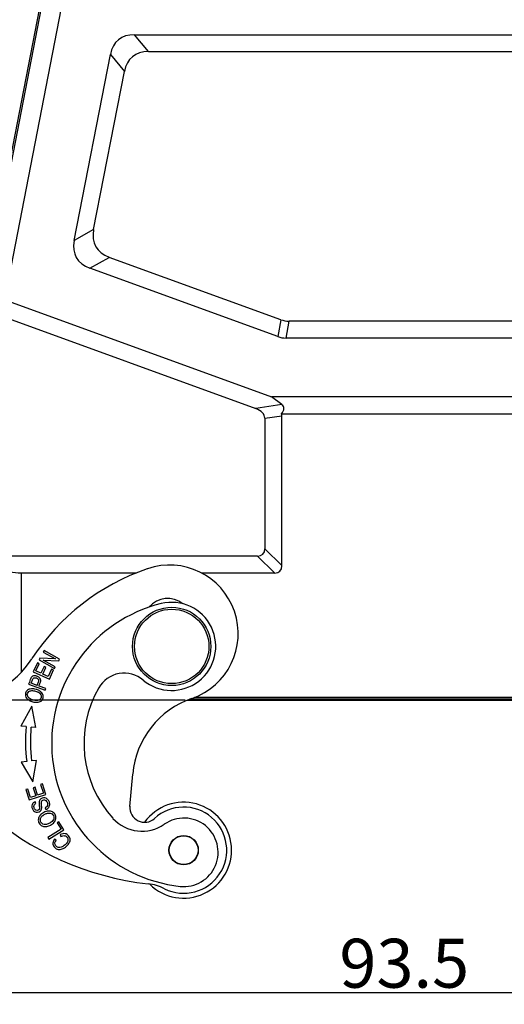
# Model space of a CAD drawing. Units: millimetres. Extents: x 1592 to 2037, y 610 to 925.
# Drawn here: x 1648 to 1697, y 772 to 872 of the extents above; entities that cross this region are included whole.
import ezdxf

# ---------------------------------------------------------------- set-up
doc = ezdxf.new("R2010")
doc.units = ezdxf.units.MM
doc.header["$LTSCALE"] = 65.395
doc.header["$PDMODE"] = 3
doc.header["$PDSIZE"] = 8
doc.layers.get('0').update_dxf_attribs({"linetype": 'CONTINUOUS', "lineweight": 30})
doc.layers.get('Defpoints').update_dxf_attribs({"linetype": 'CONTINUOUS'})
doc.layers.add('Dim', color=3, linetype='CONTINUOUS', lineweight=15)
doc.styles.add('Romans字体', font='romans.shx', dxfattribs={"width": 0.75})
doc.dimstyles.new('01', dxfattribs={"dimtxt": 5, "dimasz": 4.5, "dimexe": 1.2, "dimexo": 0.2, "dimgap": 0.5, "dimtad": 1, "dimdec": 1, "dimdsep": 46, "dimtxsty": 'Romans字体', "dimcen": 0, "dimclrd": 1, "dimclre": 6, "dimclrt": 4, "dimazin": 2, "dimtfac": 1, "dimtdec": 1, "dimtofl": 0, "dimtmove": 0, "dimatfit": 3, "dimfxl": 1, "dimtolj": 1, "dimtzin": 0, "dimarcsym": 0})

# ---------------------------------------------------------------- blocks, each defined once
blk = doc.blocks.new('*D9')
at = {"layer": 'Defpoints', "color": 0}
for p in [(1640.18, 803.48), (1733.68, 803.47), (1733.68, 772.83)]:
    blk.add_point(p, dxfattribs=at)
at = {"layer": 'Dim', "color": 6, "lineweight": -2}
for p, q in [((1640.18, 803.28), (1640.18, 771.63)), ((1733.68, 803.27), (1733.68, 771.63))]:
    blk.add_line(p, q, dxfattribs=at)
at = {"layer": 'Dim', "color": 1, "lineweight": -2}
blk.add_line((1644.68, 772.83), (1729.18, 772.83), dxfattribs=at)
at = {"layer": 'Dim', "color": 1}
for points in [[(1644.68, 773.58), (1644.68, 772.08), (1640.18, 772.83)], [(1729.18, 773.58), (1729.18, 772.08), (1733.68, 772.83)]]:
    blk.add_solid(points, dxfattribs=at)
at = {"layer": 'Dim', "color": 4, "insert": (1686.93, 775.83), "char_height": 5, "attachment_point": 5, "style": 'Romans字体'}
blk.add_mtext('\\A1;93.5', dxfattribs=at)
blk = doc.blocks.new('*D11')
at = {"layer": 'Defpoints', "color": 0}
for p in [(1630.26, 878.7), (1652.38, 878.7), (1664.77, 802.7)]:
    blk.add_point(p, dxfattribs=at)
at = {"layer": 'Dim', "color": 6, "lineweight": -2}
for p, q in [((1652.18, 878.7), (1629.06, 878.7)), ((1664.57, 802.7), (1629.06, 802.7))]:
    blk.add_line(p, q, dxfattribs=at)
at = {"layer": 'Dim', "color": 1, "lineweight": -2}
blk.add_line((1630.26, 807.2), (1630.26, 874.2), dxfattribs=at)
at = {"layer": 'Dim', "color": 1}
for points in [[(1629.51, 874.2), (1631.01, 874.2), (1630.26, 878.7)], [(1629.51, 807.2), (1631.01, 807.2), (1630.26, 802.7)]]:
    blk.add_solid(points, dxfattribs=at)
at = {"layer": 'Dim', "color": 4, "insert": (1627.26, 840.7), "char_height": 5, "attachment_point": 5, "rotation": 90, "style": 'Romans字体'}
blk.add_mtext('\\A1;76', dxfattribs=at)

msp = doc.modelspace()

# ---------------------------------------------------------------- linework, layer by layer
at = {"color": 7, "linetype": 'Continuous'}
for p, q in [((1642.18, 834.75), (1650.41, 877.08)), ((1643.9, 842.65), (1650.56, 876.9)), ((1646.13, 843.61), (1652.52, 876.52)), ((1660.81, 868.97), (1659.38, 870.7)), ((1659.38, 870.7), (1714.47, 870.7)), ((1653.23, 849.66), (1656.93, 868.68)), ((1656.93, 868.68), (1658.36, 866.94)), ((1660.81, 868.97), (1713.04, 868.97)), ((1655.21, 850.78), (1658.36, 866.94)), ((1655.21, 850.78), (1653.23, 849.66)), ((1654.83, 846.83), (1656.81, 847.95)), ((1674.32, 841.58), (1656.81, 847.95)), ((1674.01, 839.85), (1654.83, 846.83)), ((1646.13, 843.61), (1673.37, 833.7)), ((1644.64, 842.37), (1671.76, 832.5)), ((1674.32, 841.58), (1674.01, 839.85)), ((1674.87, 839.7), (1675.17, 841.43)), ((1698.68, 841.43), (1675.17, 841.43)), ((1698.98, 839.7), (1674.87, 839.7)), ((1674.43, 832.9), (1673.37, 833.7)), ((1700.48, 833.7), (1673.37, 833.7)), ((1674.43, 832.9), (1671.76, 832.5)), ((1674.4, 831.97), (1699.45, 831.97)), ((1672.69, 831.51), (1674.43, 831.77)), ((1672.69, 831.51), (1672.69, 818.18)), ((1674.43, 816.45), (1674.43, 831.77)), ((1674.43, 816.45), (1672.69, 818.18)), ((1671.94, 817.43), (1644.64, 817.43)), ((1671.94, 817.43), (1673.68, 815.7)), ((1647.8, 815.7), (1647.8, 805.54)), ((1647.8, 815.7), (1659.6, 815.7)), ((1666.2, 815.7), (1673.68, 815.7)), ((1649.72, 806.99), (1649.63, 806.83)), ((1649.63, 806.83), (1651.2, 805.95)), ((1651.31, 806.93), (1649.72, 806.99)), ((1650.16, 807.78), (1650.07, 807.62)), ((1650.07, 807.62), (1651.31, 806.93)), ((1651.73, 806.9), (1650.16, 807.78)), ((1651.64, 806.73), (1651.73, 806.9)), ((1649.47, 806.51), (1649.05, 805.61)), ((1649.32, 805.69), (1649.66, 806.43)), ((1649.66, 806.43), (1649.47, 806.51)), ((1650.14, 806.15), (1649.82, 805.46)), ((1650.01, 805.37), (1650.33, 806.06)), ((1651.28, 806.1), (1650.05, 806.79)), ((1650.05, 806.79), (1651.64, 806.73)), ((1650.33, 806.06), (1650.14, 806.15)), ((1650.92, 805.88), (1650.57, 805.11)), ((1651.12, 805.79), (1650.92, 805.88)), ((1651.2, 805.95), (1651.28, 806.1)), ((1648.74, 804.82), (1648.65, 804.56)), ((1649.05, 805.61), (1650.69, 804.86)), ((1649.82, 805.46), (1649.32, 805.69)), ((1650.57, 805.11), (1650.01, 805.37)), ((1650.69, 804.86), (1651.12, 805.79)), ((1648.65, 804.56), (1648.57, 804.35)), ((1648.57, 804.35), (1650.25, 803.72)), ((1648.83, 804.44), (1648.89, 804.62)), ((1649.43, 804.22), (1648.83, 804.44)), ((1649.55, 804.54), (1649.45, 804.27)), ((1650.32, 803.89), (1649.63, 804.14)), ((1650.25, 803.72), (1650.32, 803.89)), ((1708.83, 802.8), (1665.02, 802.8)), ((1665.52, 803), (1708.33, 803)), ((1648.88, 802.08), (1647.76, 800.05)), ((1649.3, 799.92), (1648.88, 802.08)), ((1664.77, 802.7), (1709.08, 802.7)), ((1648.32, 800), (1647.76, 800.05)), ((1649.3, 799.92), (1648.82, 799.96)), ((1648.38, 796.44), (1647.82, 796.37)), ((1647.82, 796.37), (1649.01, 794.38)), ((1649.36, 796.55), (1648.88, 796.5)), ((1649.01, 794.38), (1649.36, 796.55)), ((1658.92, 791.86), (1659.2, 795.16)), ((1649.24, 793.81), (1649.04, 793.75)), ((1649.04, 793.75), (1649.29, 792.94)), ((1649.49, 793.01), (1649.24, 793.81)), ((1649.99, 794.15), (1649.79, 794.08)), ((1649.79, 794.08), (1650.08, 793.19)), ((1650.34, 793.07), (1649.99, 794.15)), ((1648.49, 793.63), (1648.29, 793.57)), ((1648.29, 793.57), (1648.63, 792.52)), ((1648.77, 792.77), (1648.49, 793.63)), ((1648.63, 792.52), (1650.34, 793.07)), ((1649.29, 792.94), (1648.77, 792.77)), ((1650.08, 793.19), (1649.49, 793.01)), ((1649.32, 792.16), (1649.23, 792.34)), ((1650.25, 791.7), (1650.34, 791.53)), ((1651.65, 790.27), (1651.47, 790.16)), ((1651.47, 790.16), (1651.88, 789.52)), ((1652.16, 789.47), (1651.65, 790.27)), ((1651.88, 789.52), (1650.54, 788.67)), ((1650.64, 788.5), (1652.16, 789.47)), ((1651.8, 788.98), (1651.87, 788.78)), ((1650.54, 788.67), (1650.64, 788.5)), ((1651.39, 788.39), (1651.22, 788.51))]:
    msp.add_line(p, q, dxfattribs=at)
for centre, radius in [((1663.18, 808.2), 4), ((1663.18, 808.2), 3.8), ((1664.4, 787.38), 1.5), ((1664.4, 787.38), 1.47)]:
    msp.add_circle(centre, radius, dxfattribs=at)
for centre, radius, start, end in [((1668.17, 794.38), 23, 108.983, 146.8719), ((1662.97, 809.51), 7, 288.983, 108.983), ((1662.77, 810.59), 2.5, 51.5496, 139.8883), ((1665.62, 798.3), 14.7, 103.8522, 263.8522), ((1663.18, 808.2), 4.5, 229.7598, 103.8522), ((1640.53, 812.41), 10, 273.9207, 326.8719), ((1649.22, 804.77), 0.46, 143.2591, 147.31), ((1658.33, 802.47), 3, 49.7599, 150.1721), ((1654.26, 802.41), 5.15, 158.8954, 159.5189), ((1665.62, 798.3), 11.4, 150.1721, 222.2481), ((1668.17, 794.38), 9, 108.983, 175), ((1665.6, 798.52), 17.35, 175.1001, 186.9017), ((1665.6, 798.52), 16.85, 175.0968, 186.9017), ((1660.41, 791.73), 1.5, 175, 312.62), ((1664.4, 787.38), 4.9, 225.2352, 144.4058), ((1664.4, 787.38), 4.4, 243.5753, 132.6199), ((1664.12, 813.75), 30, 228.1029, 263.604), ((1660.14, 793.32), 4, 222.2481, 304.7794), ((1664.42, 787.16), 3.5, 263.8522, 124.7794), ((1660.22, 778.97), 5, 63.5754, 83.6041)]:
    msp.add_arc(centre, radius, start, end, dxfattribs=at)
for centre, major_axis, ratio, start_param, end_param in [((1665.56, 860.7), (-7.82, 9.48), 0.406942, -0.32366, 0.32366), ((1666.99, 858.97), (-7.82, 9.48), 0.406942, -0.32366, 0.32366), ((1666.25, 855.16), (10.83, 6.12), 0.401987, 2.810873, 3.472313), ((1664.27, 854.04), (10.83, 6.12), 0.401987, 2.810873, 3.472313), ((1676.49, 851.43), (1.76, 9.96), 0.49427, -3.228526, -3.054659), ((1676.19, 849.7), (-1.76, -9.96), 0.49427, -0.086934, 0.086934), ((1669.69, 831.17), (2.99, 0.45), 0.495747, -0.075002, 0.737517), ((1670.79, 831.33), (3.82, 1.33), 0.327318, -0.464318, 0.215763), ((1671.43, 831.43), (-2.99, -0.45), 0.495747, 3.066591, 3.199029), ((1647.8, 828.69), (0, 12.99), 0.57735, -3.754147, -3.141593), ((1669.69, 820.43), (2.81, -2.81), 0.377964, -0.361367, 0.361367), ((1671.43, 818.7), (2.81, -2.81), 0.377964, -0.361367, 0.361367)]:
    msp.add_ellipse(centre, major_axis=major_axis, ratio=ratio, start_param=start_param, end_param=end_param, dxfattribs=at)
for points, knots in [([(1648.84, 805.02), (1648.81, 804.98), (1648.78, 804.91), (1648.74, 804.83), (1648.74, 804.82)], [0, 0, 0, 0, 0.95379, 1, 1, 1, 1]), ([(1649.44, 805.14), (1649.43, 805.15), (1649.35, 805.18), (1649.17, 805.21), (1648.97, 805.17), (1648.89, 805.09), (1648.86, 805.05)], [0, 0, 0, 0, 0.021665, 0.367002, 0.711009, 1, 1, 1, 1]), ([(1648.89, 804.62), (1648.91, 804.67), (1648.96, 804.8), (1649.01, 804.9), (1649.03, 804.93)], [0, 0, 0, 0, 0.403263, 1, 1, 1, 1]), ([(1649.03, 804.93), (1649.06, 804.97), (1649.15, 805.02), (1649.4, 804.98), (1649.56, 804.86), (1649.6, 804.71), (1649.57, 804.6), (1649.55, 804.55), (1649.55, 804.54)], [0, 0, 0, 0, 0.210672, 0.419955, 0.70708, 0.850205, 0.99333, 1, 1, 1, 1]), ([(1649.78, 804.58), (1649.8, 804.63), (1649.82, 804.76), (1649.76, 804.92), (1649.62, 805.05), (1649.5, 805.12), (1649.44, 805.14)], [0, 0, 0, 0, 0.168701, 0.45249, 0.736662, 1, 1, 1, 1]), ([(1648.85, 803.86), (1648.69, 803.85), (1648.43, 803.76), (1648.28, 803.54), (1648.25, 803.41), (1648.25, 803.4)], [0, 0, 0, 0, 0.479417, 0.957787, 1, 1, 1, 1]), ([(1649.49, 803.76), (1649.44, 803.78), (1649.22, 803.85), (1649, 803.88), (1648.85, 803.86)], [0, 0, 0, 0, 0.240534, 1, 1, 1, 1]), ([(1649.63, 804.14), (1649.67, 804.25), (1649.73, 804.41), (1649.78, 804.55), (1649.78, 804.58)], [0, 0, 0, 0, 0.748657, 1, 1, 1, 1]), ([(1648.25, 803.4), (1648.21, 803.23), (1648.27, 802.96), (1648.56, 802.72), (1648.73, 802.63), (1648.79, 802.6)], [0, 0, 0, 0, 0.557648, 0.853875, 1, 1, 1, 1]), ([(1648.53, 803.01), (1648.44, 803.13), (1648.4, 803.35), (1648.58, 803.61), (1648.83, 803.69), (1649.07, 803.68), (1649.32, 803.62), (1649.59, 803.52), (1649.71, 803.42), (1649.76, 803.36)], [0, 0, 0, 0, 0.237717, 0.404184, 0.570651, 0.653802, 0.736952, 0.868476, 1, 1, 1, 1]), ([(1649.76, 803.36), (1649.86, 803.24), (1649.91, 802.96), (1649.67, 802.71), (1649.35, 802.65), (1649.02, 802.71), (1648.7, 802.84), (1648.57, 802.95), (1648.53, 803.01)], [0, 0, 0, 0, 0.238665, 0.473649, 0.590699, 0.707749, 0.853874, 1, 1, 1, 1]), ([(1649.45, 802.49), (1649.6, 802.5), (1649.86, 802.59), (1650.02, 802.81), (1650.05, 802.95), (1650.06, 802.96)], [0, 0, 0, 0, 0.477209, 0.953417, 1, 1, 1, 1]), ([(1650.06, 802.96), (1650.08, 803.06), (1650.06, 803.29), (1649.84, 803.58), (1649.6, 803.71), (1649.49, 803.76)], [0, 0, 0, 0, 0.347359, 0.734159, 1, 1, 1, 1]), ([(1648.79, 802.6), (1648.86, 802.58), (1649.06, 802.51), (1649.3, 802.48), (1649.45, 802.49)], [0, 0, 0, 0, 0.324042, 1, 1, 1, 1]), ([(1650.61, 791.73), (1650.67, 791.82), (1650.75, 792), (1650.69, 792.34), (1650.49, 792.63), (1650.22, 792.74), (1649.93, 792.7), (1649.78, 792.59), (1649.73, 792.52)], [0, 0, 0, 0, 0.194515, 0.389031, 0.542335, 0.6953, 0.847968, 1, 1, 1, 1]), ([(1649.23, 792.34), (1649.14, 792.29), (1648.98, 792.17), (1648.87, 791.91), (1648.93, 791.6), (1649.11, 791.34), (1649.35, 791.23), (1649.55, 791.26), (1649.65, 791.31), (1649.66, 791.31)], [0, 0, 0, 0, 0.170436, 0.340155, 0.508902, 0.663052, 0.817201, 0.972041, 1, 1, 1, 1]), ([(1649.11, 791.83), (1649.11, 791.83), (1649.1, 791.88), (1649.12, 792.01), (1649.22, 792.11), (1649.32, 792.16)], [0, 0, 0, 0, 0.026204, 0.351633, 1, 1, 1, 1]), ([(1649.73, 792.52), (1649.73, 792.52), (1649.7, 792.49), (1649.66, 792.41), (1649.63, 792.29), (1649.63, 792.15), (1649.66, 791.91), (1649.68, 791.69), (1649.66, 791.57), (1649.61, 791.51), (1649.5, 791.44), (1649.35, 791.44), (1649.22, 791.54), (1649.14, 791.68), (1649.11, 791.78), (1649.11, 791.83)], [0, 0, 0, 0, 0.002692, 0.101536, 0.200381, 0.26876, 0.337139, 0.405366, 0.473593, 0.542543, 0.611493, 0.771063, 0.850519, 0.929976, 1, 1, 1, 1]), ([(1649.66, 791.31), (1649.72, 791.34), (1649.8, 791.41), (1649.87, 791.52), (1649.9, 791.63), (1649.91, 791.76), (1649.89, 791.96), (1649.87, 792.15), (1649.86, 792.22), (1649.87, 792.24)], [0, 0, 0, 0, 0.238521, 0.387547, 0.536573, 0.65243, 0.768287, 0.884143, 1, 1, 1, 1]), ([(1649.87, 792.24), (1649.87, 792.31), (1649.9, 792.42), (1650.02, 792.52), (1650.19, 792.54), (1650.3, 792.49), (1650.34, 792.45)], [0, 0, 0, 0, 0.253044, 0.504165, 0.751202, 1, 1, 1, 1]), ([(1650.34, 792.45), (1650.39, 792.4), (1650.48, 792.27), (1650.52, 792.03), (1650.45, 791.83), (1650.33, 791.74), (1650.25, 791.7)], [0, 0, 0, 0, 0.228102, 0.48515, 0.742199, 1, 1, 1, 1]), ([(1649.73, 790.93), (1649.64, 790.81), (1649.52, 790.55), (1649.59, 790.18), (1649.72, 790.01), (1649.78, 789.96)], [0, 0, 0, 0, 0.380969, 0.761209, 1, 1, 1, 1]), ([(1650.35, 791.33), (1650.27, 791.3), (1650.04, 791.2), (1649.83, 791.05), (1649.73, 790.93)], [0, 0, 0, 0, 0.32438, 1, 1, 1, 1]), ([(1649.77, 790.54), (1649.78, 790.64), (1649.86, 790.78), (1650, 790.91), (1650.07, 790.96), (1650.09, 790.97)], [0, 0, 0, 0, 0.601496, 0.911089, 1, 1, 1, 1]), ([(1650.09, 790.97), (1650.13, 791), (1650.27, 791.08), (1650.51, 791.17), (1650.68, 791.18), (1650.76, 791.17)], [0, 0, 0, 0, 0.183888, 0.591944, 1, 1, 1, 1]), ([(1651.17, 791.17), (1651.12, 791.22), (1650.96, 791.34), (1650.68, 791.4), (1650.43, 791.35), (1650.35, 791.33)], [0, 0, 0, 0, 0.246876, 0.740424, 1, 1, 1, 1]), ([(1650.76, 791.17), (1650.92, 791.14), (1651.12, 790.98), (1651.16, 790.74), (1651.15, 790.65)], [0, 0, 0, 0, 0.601358, 1, 1, 1, 1]), ([(1651.17, 790.24), (1651.27, 790.35), (1651.39, 790.61), (1651.34, 790.96), (1651.21, 791.13), (1651.17, 791.17)], [0, 0, 0, 0, 0.406436, 0.811953, 1, 1, 1, 1]), ([(1650.14, 790), (1649.99, 790.04), (1649.8, 790.19), (1649.75, 790.44), (1649.77, 790.54), (1649.77, 790.54)], [0, 0, 0, 0, 0.581027, 0.987904, 1, 1, 1, 1]), ([(1649.78, 789.96), (1649.87, 789.88), (1650.07, 789.78), (1650.31, 789.78), (1650.42, 789.81)], [0, 0, 0, 0, 0.551867, 1, 1, 1, 1]), ([(1650.78, 790.17), (1650.76, 790.16), (1650.63, 790.08), (1650.38, 789.99), (1650.21, 789.98), (1650.14, 790)], [0, 0, 0, 0, 0.086019, 0.54301, 1, 1, 1, 1]), ([(1650.42, 789.81), (1650.43, 789.81), (1650.55, 789.83), (1650.83, 789.93), (1651.08, 790.12), (1651.17, 790.24)], [0, 0, 0, 0, 0.021516, 0.497199, 1, 1, 1, 1]), ([(1651.15, 790.65), (1651.14, 790.6), (1651.11, 790.48), (1650.99, 790.31), (1650.85, 790.21), (1650.78, 790.17)], [0, 0, 0, 0, 0.270932, 0.683998, 1, 1, 1, 1]), ([(1652.24, 788.86), (1652.35, 788.84), (1652.51, 788.74), (1652.62, 788.45), (1652.53, 788.15), (1652.25, 787.87), (1651.91, 787.67), (1651.7, 787.64), (1651.61, 787.66)], [0, 0, 0, 0, 0.211263, 0.385975, 0.560781, 0.735587, 0.87143, 1, 1, 1, 1]), ([(1652.6, 787.96), (1652.63, 787.99), (1652.74, 788.15), (1652.83, 788.38), (1652.78, 788.64), (1652.67, 788.84), (1652.5, 789), (1652.23, 789.1), (1651.98, 789.06), (1651.8, 788.98)], [0, 0, 0, 0, 0.056109, 0.295574, 0.415565, 0.535556, 0.651557, 0.767558, 1, 1, 1, 1]), ([(1651.22, 788.51), (1651.12, 788.38), (1650.99, 788.11), (1651.12, 787.71), (1651.46, 787.45), (1651.88, 787.43), (1652.3, 787.64), (1652.53, 787.86), (1652.6, 787.96)], [0, 0, 0, 0, 0.189412, 0.379224, 0.546706, 0.714502, 0.882127, 1, 1, 1, 1]), ([(1651.61, 787.66), (1651.6, 787.66), (1651.49, 787.68), (1651.32, 787.81), (1651.21, 788.09), (1651.3, 788.28), (1651.39, 788.39)], [0, 0, 0, 0, 0.019152, 0.3779, 0.688973, 1, 1, 1, 1])]:
    msp.add_open_spline(points, degree=3, knots=knots, dxfattribs=at)
for points in [[(1650.34, 791.53), (1650.45, 791.58), (1650.54, 791.65), (1650.61, 791.73)], [(1651.87, 788.78), (1652.01, 788.85), (1652.13, 788.88), (1652.24, 788.86)]]:
    msp.add_open_spline(points, degree=3, dxfattribs=at)

# ---------------------------------------------------------------- dimensions: what is measured, and where the dimension line sits
at = {"layer": 'Dim', "color": 1}
dim = msp.add_linear_dim(base=(1630.26, 878.7), p1=(1664.77, 802.7), p2=(1652.38, 878.7), angle=90, dimstyle='01', dxfattribs=at)
dim.commit()
dim.dimension.update_dxf_attribs({"geometry": '*D11', "text_midpoint": (1627.26, 840.7)})
dim = msp.add_linear_dim(base=(1733.68, 772.83), p1=(1640.18, 803.48), p2=(1733.68, 803.47), dimstyle='01', dxfattribs=at)
dim.commit()
dim.dimension.update_dxf_attribs({"geometry": '*D9', "text_midpoint": (1686.93, 775.83)})

doc.saveas('drawing.dxf')
